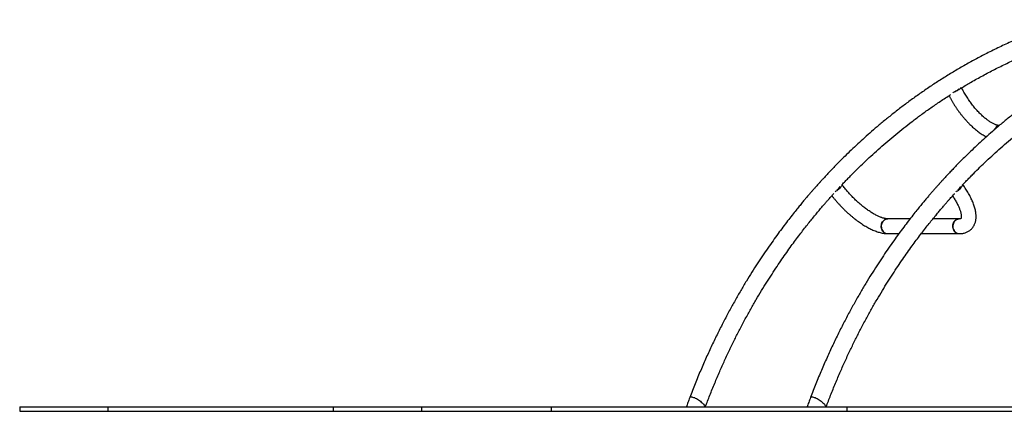
# Model space of a CAD drawing. Units: millimetres. Extents: x 3326 to 9359, y 2744 to 17576.
# Drawn here: x 3326 to 5568, y 13805 to 14695 of the extents above; entities that cross this region are included whole.
import ezdxf

# ---------------------------------------------------------------- set-up
doc = ezdxf.new("R2010")
doc.units = ezdxf.units.MM
doc.header["$LTSCALE"] = 100

msp = doc.modelspace()

# ---------------------------------------------------------------- linework, layer by layer
at = {"color": 7, "linetype": 'Continuous', "lineweight": 25}
for p, q in [((5352.9, 14242.5), (5302, 14242.5)), ((5465, 14242.5), (5404.9, 14242.5)), ((5302, 14208.8), (5327.4, 14208.8)), ((5378.3, 14208.8), (5465, 14208.8)), ((3325.6, 13814.9), (3325.6, 13804.9)), ((3325.6, 13814.9), (3526.6, 13814.9)), ((3526.6, 13814.9), (3526.6, 13804.9)), ((3526.6, 13814.9), (4039.2, 13814.9)), ((4039.2, 13814.9), (4039.2, 13804.9)), ((4039.2, 13814.9), (4240.2, 13814.9)), ((4240.2, 13814.9), (4240.2, 13804.9)), ((4240.2, 13814.9), (4536.1, 13814.9)), ((4536.1, 13814.9), (4536.1, 13804.9)), ((4536.1, 13814.9), (5208.7, 13814.9)), ((5208.7, 13814.9), (5208.7, 13804.9)), ((5208.7, 13814.9), (5674.5, 13814.9)), ((3325.6, 13804.9), (3526.6, 13804.9)), ((3526.6, 13804.9), (4039.2, 13804.9)), ((4039.2, 13804.9), (4240.2, 13804.9)), ((4240.2, 13804.9), (4536.1, 13804.9)), ((4536.1, 13804.9), (5208.7, 13804.9)), ((5208.7, 13804.9), (5674.5, 13804.9))]:
    msp.add_line(p, q, dxfattribs=at)
at = {"color": 7, "linetype": 'Continuous', "lineweight": 25, "flags": 128}
for points in [[(5469, 14541), (5468.7, 14540.4), (5467.9, 14539.5), (5466.8, 14538.4), (5465.4, 14537.2), (5463.8, 14536.1), (5462, 14534.8), (5460, 14533.6), (5457.9, 14532.5), (5455.8, 14531.4), (5453.5, 14530.3), (5451.3, 14529.4), (5450, 14528.9)], [(5197.6, 14320), (5197.6, 14319.5), (5197.3, 14318.4), (5196.7, 14317.1), (5195.8, 14315.7), (5194.6, 14314.2), (5193.2, 14312.6), (5191.7, 14311), (5189.9, 14309.5), (5188, 14307.9), (5186, 14306.5), (5184, 14305.1), (5182.3, 14304.1)], [(5457.3, 14304.1), (5459, 14305.1), (5461, 14306.5), (5463, 14307.9), (5464.9, 14309.5), (5466.7, 14311), (5468.2, 14312.6), (5469.6, 14314.2), (5470.8, 14315.7), (5471.7, 14317.1), (5472.3, 14318.4), (5472.6, 14319.5), (5472.6, 14320)], [(5290.8, 14214.8), (5289.6, 14216.8), (5288.6, 14219), (5287.9, 14221.3), (5287.5, 14223.7), (5287.4, 14226.2), (5287.6, 14228.6), (5288.2, 14231), (5289, 14233.3), (5290.1, 14235.4), (5291.4, 14237.3), (5293, 14238.9), (5294.8, 14240.3), (5296.7, 14241.4), (5298.8, 14242.1), (5300.9, 14242.4), (5302, 14242.5)], [(5302, 14242.5), (5301.9, 14242.5), (5299.8, 14242.3), (5297.7, 14241.8), (5295.7, 14240.9), (5293.9, 14239.7), (5292.2, 14238.1), (5290.7, 14236.4), (5289.5, 14234.4), (5288.5, 14232.2), (5287.9, 14229.8), (5287.5, 14227.4), (5287.4, 14225), (5287.7, 14222.5), (5288.2, 14220.1), (5289, 14217.9), (5290.2, 14215.8), (5291.5, 14213.9), (5293.1, 14212.3), (5294.9, 14210.9), (5296.8, 14209.9), (5298.9, 14209.2), (5301, 14208.8), (5302, 14208.8)], [(5453.8, 14214.8), (5452.6, 14216.8), (5451.6, 14219), (5450.9, 14221.3), (5450.5, 14223.7), (5450.4, 14226.2), (5450.6, 14228.6), (5451.2, 14231), (5452, 14233.3), (5453.1, 14235.4), (5454.4, 14237.3), (5456, 14238.9), (5457.8, 14240.3), (5459.7, 14241.4), (5461.8, 14242.1), (5463.9, 14242.4), (5465, 14242.5)], [(5465, 14242.5), (5464.9, 14242.5), (5462.8, 14242.3), (5460.7, 14241.8), (5458.7, 14240.9), (5456.9, 14239.7), (5455.2, 14238.1), (5453.7, 14236.4), (5452.5, 14234.4), (5451.5, 14232.2), (5450.9, 14229.8), (5450.5, 14227.4), (5450.4, 14225), (5450.7, 14222.5), (5451.2, 14220.1), (5452, 14217.9), (5453.2, 14215.8), (5454.5, 14213.9), (5456.1, 14212.3), (5457.9, 14210.9), (5459.8, 14209.9), (5461.9, 14209.2), (5464, 14208.8), (5465, 14208.8)]]:
    msp.add_lwpolyline(points, dxfattribs=at)
at = {"color": 8, "linetype": 'Continuous', "lineweight": 25, "flags": 128}
for points in [[(4851.3, 13836.1), (4851.6, 13836.6), (4852.3, 13837.2), (4853.3, 13837.6), (4854.5, 13837.7), (4856.1, 13837.6), (4857.8, 13837.2), (4859.7, 13836.6), (4861.8, 13835.9), (4864, 13834.9), (4866.3, 13833.7), (4868.6, 13832.4), (4871, 13830.9), (4873.3, 13829.4), (4875.5, 13827.7), (4877.6, 13826), (4879.5, 13824.3), (4881.3, 13822.5), (4882.8, 13820.8), (4884.1, 13819.2), (4885.1, 13817.6), (4885.8, 13816.2), (4886.2, 13814.9)], [(5126.3, 13836.1), (5126.6, 13836.6), (5127.3, 13837.2), (5128.3, 13837.6), (5129.5, 13837.7), (5131.1, 13837.6), (5132.8, 13837.2), (5134.7, 13836.6), (5136.8, 13835.9), (5139, 13834.9), (5141.3, 13833.7), (5143.6, 13832.4), (5146, 13830.9), (5148.3, 13829.4), (5150.5, 13827.7), (5152.6, 13826), (5154.5, 13824.3), (5156.3, 13822.5), (5157.8, 13820.8), (5159.1, 13819.2), (5160.1, 13817.6), (5160.8, 13816.2), (5161.2, 13814.9)]]:
    msp.add_lwpolyline(points, dxfattribs=at)
at = {"color": 7, "linetype": 'Continuous', "lineweight": 25}
for centre, radius, start, end in [((5439.4, 14566.5), 37.8, 294.2803, 310.6936), ((5558.7, 14439.5), 15.1, 101.8222, 158.8352), ((5558.6, 14439.6), 15, 101.8768, 159.2047), ((5171.5, 14329.9), 26.3, 304.4023, 327.5881), ((5446.5, 14329.9), 26.3, 304.4021, 327.5879), ((5302.3, 14222.7), 13.9, 214.5847, 268.8148), ((5465.3, 14222.7), 13.9, 214.5849, 268.8031)]:
    msp.add_arc(centre, radius, start, end, dxfattribs=at)
for points, knots in [([(5715.3, 14695.2), (5704, 14691.6), (5681.7, 14684.4), (5649, 14672.5), (5617.2, 14660), (5586.3, 14646.8), (5556.5, 14633.1), (5528.2, 14619.1), (5501.3, 14605.1), (5475.9, 14590.9), (5451.3, 14576.6), (5427.5, 14561.9), (5404.1, 14546.9), (5381.2, 14531.4), (5358.7, 14515.4), (5337.2, 14499.5), (5316.6, 14483.6), (5296.9, 14467.9), (5278.6, 14452.6), (5261.4, 14437.7), (5245.3, 14423.5), (5230.1, 14409.4), (5215.5, 14395.7), (5203, 14383.4), (5192.3, 14372.8), (5183.5, 14363.8), (5175.2, 14355.3), (5167.8, 14347.4), (5161.1, 14340.3), (5156.3, 14335.1), (5153.1, 14331.7), (5151.5, 14329.8), (5149.9, 14328.2), (5148.7, 14326.8), (5147.8, 14325.9), (5147.1, 14325), (5146.2, 14324), (5145.1, 14322.8), (5143.8, 14321.3), (5141.7, 14319), (5138.7, 14315.6), (5134.6, 14311), (5129.9, 14305.7), (5124.9, 14299.9), (5119.5, 14293.6), (5113.6, 14286.7), (5107.3, 14279.1), (5100.6, 14271), (5092.8, 14261.5), (5084, 14250.3), (5073.9, 14237.4), (5063.3, 14223.5), (5052.2, 14208.6), (5040.7, 14192.6), (5028.9, 14175.8), (5017, 14158.4), (5004.9, 14140.2), (4992.6, 14120.9), (4980, 14100.6), (4967.2, 14079.2), (4954.3, 14056.7), (4941.2, 14033), (4928, 14008.2), (4914.8, 13982.1), (4901.7, 13955.1), (4888.7, 13926.9), (4876, 13897.8), (4863.3, 13867.4), (4855.3, 13846.6), (4851.2, 13836.1)], [0, 0, 0, 0, 0.029689, 0.058754, 0.087194, 0.115008, 0.142198, 0.168763, 0.193237, 0.217155, 0.240518, 0.263324, 0.285575, 0.308567, 0.330932, 0.352617, 0.373597, 0.393872, 0.413441, 0.431247, 0.448426, 0.464978, 0.480903, 0.496202, 0.506687, 0.516827, 0.526239, 0.534805, 0.542525, 0.5494, 0.551503, 0.553513, 0.555322, 0.556862, 0.557694, 0.55848, 0.559524, 0.560827, 0.562388, 0.564208, 0.568216, 0.573091, 0.578836, 0.584699, 0.591253, 0.598411, 0.606106, 0.614338, 0.623108, 0.634991, 0.647736, 0.661344, 0.675814, 0.691147, 0.707341, 0.7234, 0.740225, 0.757816, 0.776174, 0.795298, 0.815188, 0.835845, 0.857267, 0.879455, 0.902409, 0.925699, 0.949727, 0.974495, 1, 1, 1, 1]), ([(5921.7, 14671.5), (5911.8, 14667.6), (5891.5, 14659.7), (5861.4, 14646.8), (5831.5, 14633.1), (5803.2, 14619.1), (5776.3, 14605.1), (5750.9, 14590.9), (5726.3, 14576.6), (5702.5, 14561.9), (5679.1, 14546.9), (5656.2, 14531.4), (5633.7, 14515.4), (5612.2, 14499.5), (5591.6, 14483.6), (5571.9, 14467.9), (5553.6, 14452.6), (5536.4, 14437.7), (5520.3, 14423.5), (5505.1, 14409.4), (5490.5, 14395.7), (5478, 14383.4), (5467.3, 14372.8), (5458.5, 14363.8), (5450.2, 14355.3), (5442.8, 14347.4), (5436.1, 14340.3), (5431.3, 14335.1), (5428.1, 14331.7), (5426.5, 14329.8), (5424.9, 14328.2), (5423.7, 14326.8), (5422.8, 14325.9), (5422.1, 14325), (5421.2, 14324), (5420.1, 14322.8), (5418.8, 14321.3), (5416.7, 14319), (5413.7, 14315.6), (5409.6, 14311), (5404.9, 14305.7), (5399.9, 14299.9), (5394.5, 14293.6), (5388.6, 14286.7), (5382.3, 14279.1), (5375.6, 14271), (5367.8, 14261.5), (5359, 14250.3), (5348.9, 14237.4), (5338.3, 14223.5), (5327.2, 14208.6), (5315.7, 14192.6), (5303.9, 14175.8), (5292, 14158.4), (5279.9, 14140.2), (5267.6, 14120.9), (5255, 14100.6), (5242.2, 14079.2), (5229.3, 14056.7), (5216.2, 14033), (5203, 14008.2), (5189.8, 13982.1), (5176.7, 13955.1), (5163.7, 13926.9), (5151, 13897.8), (5138.3, 13867.4), (5130.3, 13846.6), (5126.2, 13836.1)], [0, 0, 0, 0, 0.02835, 0.057958, 0.0869, 0.115177, 0.141229, 0.166689, 0.191558, 0.215835, 0.23952, 0.263994, 0.287801, 0.310884, 0.333216, 0.354798, 0.375629, 0.394582, 0.412869, 0.430488, 0.44744, 0.463725, 0.474886, 0.485679, 0.495698, 0.504816, 0.513034, 0.520352, 0.522591, 0.52473, 0.526656, 0.528295, 0.52918, 0.530017, 0.531129, 0.532516, 0.534178, 0.536115, 0.540381, 0.545571, 0.551686, 0.557926, 0.564903, 0.572523, 0.580714, 0.589477, 0.598812, 0.611461, 0.625028, 0.639513, 0.654916, 0.671236, 0.688475, 0.705569, 0.723479, 0.742204, 0.761745, 0.782102, 0.803274, 0.825262, 0.848066, 0.871684, 0.896118, 0.920909, 0.946487, 0.97285, 1, 1, 1, 1]), ([(5470.3, 14540.4), (5477.5, 14544.8), (5493.4, 14554.3), (5518.5, 14568.2), (5545.6, 14582.5), (5573.1, 14596), (5601, 14608.9), (5629.2, 14621), (5658.2, 14632.6), (5688, 14643.7), (5708.3, 14650.4), (5718.6, 14653.8)], [0, 0, 0, 0, 0.091677, 0.200448, 0.311891, 0.426008, 0.536052, 0.648473, 0.763271, 0.880447, 1, 1, 1, 1]), ([(5556, 14454.5), (5555.8, 14454.6), (5555, 14454.6), (5553.4, 14454.9), (5551.3, 14455.4), (5549, 14456.1), (5546.5, 14457.1), (5543.8, 14458.3), (5541, 14459.7), (5538, 14461.3), (5534.9, 14463.2), (5531.7, 14465.3), (5528.4, 14467.7), (5525, 14470.3), (5521.6, 14473.1), (5518.1, 14476.2), (5514.6, 14479.5), (5511.1, 14482.9), (5507.5, 14486.6), (5504, 14490.5), (5500.6, 14494.5), (5497.1, 14498.6), (5493.7, 14502.9), (5490.4, 14507.4), (5487.2, 14511.9), (5484.1, 14516.5), (5481.1, 14521.2), (5478.1, 14526), (5475.4, 14530.8), (5472.7, 14535.6), (5471.1, 14538.8), (5470.3, 14540.4)], [0, 0, 0, 0, 0.016148, 0.049851, 0.083203, 0.116474, 0.14979, 0.183254, 0.216932, 0.250856, 0.285038, 0.319476, 0.35416, 0.389073, 0.424198, 0.459513, 0.495, 0.530638, 0.566408, 0.602293, 0.638276, 0.674339, 0.710469, 0.746651, 0.782872, 0.819118, 0.855376, 0.891633, 0.927872, 0.964083, 1, 1, 1, 1]), ([(5198.1, 14320.2), (5199.3, 14321.5), (5202.7, 14325.1), (5208.5, 14331.2), (5215.6, 14338.4), (5225.1, 14348), (5237.3, 14360.1), (5252.3, 14374.5), (5268.1, 14389.2), (5284.8, 14404.2), (5302.3, 14419.4), (5320.3, 14434.4), (5338.7, 14449.3), (5357.6, 14464), (5377.3, 14478.7), (5397.8, 14493.4), (5419.6, 14508.3), (5435.7, 14519.1), (5444.9, 14524.7), (5446.1, 14525.5)], [0, 0, 0, 0, 0.016193, 0.045464, 0.076552, 0.108374, 0.169735, 0.233651, 0.300122, 0.369146, 0.440725, 0.514857, 0.587093, 0.661599, 0.738375, 0.817347, 0.898401, 0.986642, 1, 1, 1, 1]), ([(5441.5, 14522.6), (5442.1, 14521.5), (5443.6, 14518.6), (5446.2, 14513.9), (5449.4, 14508.4), (5452.7, 14503.1), (5456.1, 14497.8), (5459.6, 14492.5), (5463.3, 14487.4), (5467, 14482.4), (5470.8, 14477.5), (5474.8, 14472.8), (5478.8, 14468.1), (5482.9, 14463.7), (5487, 14459.3), (5491.2, 14455.2), (5495.5, 14451.2), (5499.7, 14447.5), (5504.1, 14443.9), (5508.4, 14440.5), (5512.8, 14437.4), (5517.3, 14434.5), (5521.7, 14431.8), (5524.9, 14430), (5526.6, 14429.2), (5526.8, 14429.1)], [0, 0, 0, 0, 0.027201, 0.072703, 0.118163, 0.163595, 0.209013, 0.25443, 0.299857, 0.345306, 0.390791, 0.436327, 0.481928, 0.527612, 0.573394, 0.619293, 0.665329, 0.711522, 0.757893, 0.804463, 0.851253, 0.898279, 0.945548, 0.993054, 1, 1, 1, 1]), ([(5473.1, 14320.2), (5474.3, 14321.5), (5477.7, 14325.1), (5483.5, 14331.2), (5490.6, 14338.4), (5500.1, 14348), (5512.3, 14360.1), (5527.3, 14374.5), (5543.1, 14389.2), (5559.8, 14404.2), (5577.3, 14419.4), (5595.3, 14434.4), (5613.7, 14449.3), (5632.6, 14464), (5652.3, 14478.7), (5672.8, 14493.4), (5694.6, 14508.3), (5710.7, 14519.1), (5719.9, 14524.7), (5721.1, 14525.5)], [0, 0, 0, 0, 0.0162636, 0.0455308, 0.0766154, 0.1084332, 0.1697876, 0.2336962, 0.3001587, 0.3691752, 0.4407454, 0.5148693, 0.5870964, 0.6615935, 0.7383603, 0.8173233, 0.8983682, 0.9865986, 1, 1, 1, 1]), ([(5302, 14242.5), (5301.7, 14242.5), (5300.9, 14242.5), (5299.4, 14242.6), (5297.4, 14242.9), (5295.1, 14243.3), (5292.6, 14244), (5289.8, 14244.8), (5286.9, 14245.8), (5283.7, 14247.1), (5280.4, 14248.5), (5277, 14250.2), (5273.3, 14252.1), (5269.6, 14254.2), (5265.7, 14256.5), (5261.8, 14259), (5257.8, 14261.7), (5253.7, 14264.6), (5249.6, 14267.7), (5245.5, 14270.9), (5241.3, 14274.3), (5237.2, 14277.9), (5233.1, 14281.5), (5229, 14285.3), (5224.9, 14289.2), (5221, 14293.2), (5217.1, 14297.3), (5213.3, 14301.5), (5209.7, 14305.7), (5206.1, 14309.9), (5202.7, 14314.1), (5200, 14317.6), (5198.5, 14319.6), (5198.1, 14320.2)], [0, 0, 0, 0, 0.017466, 0.047908, 0.078441, 0.109198, 0.140263, 0.171676, 0.203449, 0.235575, 0.268034, 0.300802, 0.333852, 0.367154, 0.400681, 0.434406, 0.468305, 0.502353, 0.53653, 0.570817, 0.605196, 0.639651, 0.674167, 0.70873, 0.743327, 0.777946, 0.812574, 0.847197, 0.881801, 0.916375, 0.950905, 0.985378, 1, 1, 1, 1]), ([(5465, 14208.8), (5465.8, 14208.8), (5467.9, 14208.8), (5471.1, 14209.1), (5474.8, 14209.7), (5478.2, 14210.6), (5481.6, 14211.8), (5484.8, 14213.3), (5487.7, 14215.1), (5490.3, 14217.1), (5492.8, 14219.3), (5494.9, 14221.7), (5496.9, 14224.3), (5498.6, 14227.1), (5500, 14230), (5501.2, 14233.1), (5502.1, 14236.4), (5502.8, 14239.9), (5503.2, 14243.5), (5503.3, 14247.4), (5503.2, 14251.4), (5502.8, 14255.6), (5502.1, 14260), (5501.1, 14264.5), (5499.9, 14269.1), (5498.4, 14273.8), (5496.6, 14278.5), (5494.6, 14283.3), (5492.4, 14288.2), (5490, 14293), (5487.4, 14297.9), (5484.6, 14302.8), (5481.6, 14307.7), (5478.4, 14312.6), (5475.6, 14316.8), (5473.7, 14319.3), (5473.1, 14320.2)], [0, 0, 0, 0, 0.018092, 0.04998, 0.077807, 0.107569, 0.136221, 0.163865, 0.190703, 0.216943, 0.242792, 0.268448, 0.294064, 0.319816, 0.345898, 0.372505, 0.399828, 0.428044, 0.457297, 0.487667, 0.519141, 0.55159, 0.58478, 0.618429, 0.652271, 0.686067, 0.719707, 0.753144, 0.786367, 0.819383, 0.852208, 0.884863, 0.917368, 0.949743, 0.982007, 1, 1, 1, 1]), ([(4886.9, 13814.9), (4890.3, 13823.8), (4897.1, 13841.9), (4908, 13868.6), (4919.3, 13895.1), (4930.6, 13920.5), (4942.1, 13944.9), (4953.6, 13968.4), (4965.4, 13991.6), (4977.6, 14014.6), (4990.1, 14037.2), (5002.5, 14058.7), (5014.7, 14079.1), (5026.7, 14098.5), (5038.4, 14116.8), (5049.9, 14134.2), (5061, 14150.6), (5071.8, 14166), (5082.1, 14180.5), (5092, 14193.9), (5101.5, 14206.4), (5110.4, 14218.1), (5119.1, 14229), (5127.3, 14239.3), (5135.1, 14248.8), (5142.3, 14257.5), (5149, 14265.4), (5155, 14272.5), (5160.4, 14278.7), (5165.2, 14284.2), (5169.2, 14288.8), (5172.6, 14292.5), (5175.2, 14295.4), (5177.3, 14297.7), (5178.5, 14299.1), (5179.2, 14299.8), (5179.3, 14299.9)], [0, 0, 0, 0, 0.048698, 0.099538, 0.148995, 0.197069, 0.24376, 0.289069, 0.332995, 0.379718, 0.424768, 0.468145, 0.509851, 0.549884, 0.588245, 0.624934, 0.659952, 0.693298, 0.724972, 0.754453, 0.782322, 0.808579, 0.833224, 0.85699, 0.879037, 0.899362, 0.917949, 0.934671, 0.949503, 0.962446, 0.9735, 0.982664, 0.989939, 0.994558, 0.99905, 1, 1, 1, 1]), ([(5161.9, 13814.9), (5165.3, 13823.8), (5172.1, 13841.9), (5183, 13868.6), (5194.3, 13895.1), (5205.6, 13920.5), (5217.1, 13944.9), (5228.6, 13968.4), (5240.4, 13991.6), (5252.6, 14014.6), (5265.1, 14037.2), (5277.5, 14058.7), (5289.7, 14079.1), (5301.7, 14098.5), (5313.4, 14116.8), (5324.9, 14134.2), (5336, 14150.6), (5346.8, 14166), (5357.1, 14180.5), (5367, 14193.9), (5376.5, 14206.4), (5385.4, 14218.1), (5394.1, 14229), (5402.3, 14239.3), (5410.1, 14248.8), (5417.3, 14257.5), (5424, 14265.4), (5430, 14272.5), (5435.4, 14278.7), (5440.2, 14284.2), (5444.2, 14288.8), (5447.6, 14292.5), (5450.2, 14295.4), (5452.3, 14297.7), (5453.5, 14299.1), (5454.2, 14299.8), (5454.3, 14300)], [0, 0, 0, 0, 0.048695, 0.099532, 0.148986, 0.197057, 0.243746, 0.289052, 0.332976, 0.379695, 0.424742, 0.468117, 0.50982, 0.549851, 0.58821, 0.624897, 0.659912, 0.693256, 0.724928, 0.754408, 0.782276, 0.808531, 0.833174, 0.856939, 0.878984, 0.899309, 0.917895, 0.934615, 0.949447, 0.962389, 0.973442, 0.982605, 0.98988, 0.994499, 0.99899, 1, 1, 1, 1]), ([(5174.9, 14295.1), (5175.1, 14294.7), (5176.6, 14292.8), (5179.4, 14289.3), (5183.4, 14284.6), (5187.4, 14279.9), (5191.6, 14275.2), (5195.9, 14270.7), (5200.3, 14266.2), (5204.8, 14261.8), (5209.3, 14257.5), (5213.9, 14253.4), (5218.6, 14249.4), (5223.3, 14245.5), (5228, 14241.7), (5232.8, 14238.2), (5237.6, 14234.7), (5242.4, 14231.5), (5247.1, 14228.4), (5251.9, 14225.5), (5256.7, 14222.8), (5261.4, 14220.3), (5266.1, 14218), (5270.8, 14216), (5275.5, 14214.1), (5280.1, 14212.5), (5284.7, 14211.2), (5289.2, 14210.1), (5293.7, 14209.3), (5297.9, 14208.9), (5300.7, 14208.8), (5302, 14208.8)], [0, 0, 0, 0, 0.0066694, 0.0415597, 0.076398, 0.1111962, 0.1459665, 0.1807198, 0.215467, 0.2502179, 0.2849805, 0.3197657, 0.354585, 0.3894499, 0.4243739, 0.4593704, 0.4944545, 0.5296432, 0.5649552, 0.6004114, 0.6360346, 0.6718498, 0.7078826, 0.7441591, 0.7807, 0.8175157, 0.8545931, 0.8918764, 0.9292125, 0.9663135, 1, 1, 1, 1]), ([(5449.7, 14294.8), (5450.6, 14293.5), (5452.4, 14290.8), (5454.8, 14286.8), (5457.2, 14282.8), (5459.4, 14278.8), (5461.3, 14275), (5463.1, 14271.3), (5464.6, 14267.8), (5465.9, 14264.5), (5467, 14261.3), (5467.9, 14258.3), (5468.6, 14255.6), (5469.1, 14253.1), (5469.4, 14250.9), (5469.6, 14248.9), (5469.6, 14247.2), (5469.5, 14245.8), (5469.4, 14244.7), (5469.2, 14243.9), (5469, 14243.4), (5468.9, 14243.1), (5468.8, 14243), (5468.9, 14243.1), (5468.9, 14243.1), (5468.8, 14243.1), (5468.4, 14242.9), (5467.8, 14242.7), (5466.8, 14242.6), (5465.8, 14242.5), (5465.2, 14242.5), (5465, 14242.5)], [0, 0, 0, 0, 0.03422, 0.070405, 0.106435, 0.142287, 0.177935, 0.213351, 0.248506, 0.283371, 0.317914, 0.352109, 0.385933, 0.419375, 0.452439, 0.485158, 0.517603, 0.549909, 0.582254, 0.614913, 0.648398, 0.683582, 0.722135, 0.768113, 0.815767, 0.853586, 0.8881, 0.920492, 0.954723, 0.987694, 1, 1, 1, 1]), ([(4851.3, 13836.1), (4849.8, 13832.3), (4847.2, 13825.4), (4844.9, 13818.2), (4843.9, 13814.9)], [0, 0, 0, 0, 0.538794, 1, 1, 1, 1]), ([(5126.3, 13836.1), (5124.8, 13832.3), (5122.2, 13825.4), (5119.9, 13818.2), (5118.9, 13814.9)], [0, 0, 0, 0, 0.538795, 1, 1, 1, 1])]:
    msp.add_open_spline(points, degree=3, knots=knots, dxfattribs=at)

doc.saveas('drawing.dxf')
